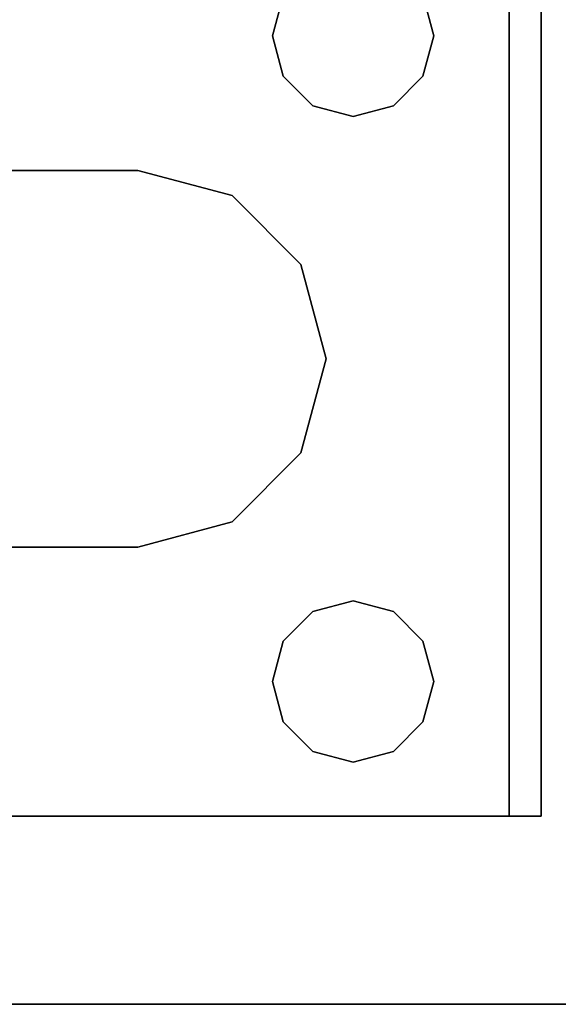
# Model space of a CAD drawing. Extents: x 179 to 282, y -2 to 70.
# Drawn here: x 188 to 189, y -2 to 0 of the extents above; entities that cross this region are included whole.
import ezdxf

# ---------------------------------------------------------------- set-up
doc = ezdxf.new("R2010")
doc.units = 0
doc.header["$LTSCALE"] = 96
doc.header["$MEASUREMENT"] = 0
for name, color, linetype in [('AFUFR-3-LGPT1', 7, 'Continuous'), ('AFUFR-3-TPLM', 7, 'Continuous'), ('MAIN_FURN', 7, 'Continuous')]:
    doc.layers.add(name, color=color, linetype=linetype)

# ---------------------------------------------------------------- blocks, each defined once
blk = doc.blocks.new('MO7230LNTEHU3')
at = {"layer": 'AFUFR-3-LGPT1', "color": 30, "linetype": 'Continuous'}
for points, invisible_edges in [([(72, -0.125, 27.75), (72, -29.875, 27.75), (71.5625, -8.4375, 27.75)], 14), ([(72, -0.125, 27.75), (72, -28.875, 26.75), (72, -29.875, 27.75)], 3), ([(72, -1.125, 26.75), (72, -28.875, 26.75), (72, -0.125, 27.75)], 14), ([(72, -1.125, 26.75), (71.4375, -10, 26.75), (72, -28.875, 26.75)], 3), ([(71.5625, -8.4375, 27.75), (71.5625, -21.5625, 27.75), (71.4375, -10, 27.75)], 15), ([(72, -29.875, 27.75), (71.5625, -21.5625, 27.75), (71.5625, -8.4375, 27.75)], 15), ([(72, -28.875, 26.75), (71.4375, -10, 26.75), (71.4375, -20, 26.75)], 15), ([(71.5625, -21.5625, 27.75), (71.4375, -20, 27.75), (71.4375, -10, 27.75)], 15), ([(69.9375, -20, 26.75), (69.9124, -20.0937, 26.75), (69.9375, -22, 26.75)], 14), ([(71.0625, -20, 26.75), (69.9375, -20, 26.75), (69.9375, -22, 26.75)], 15), ([(71.0625, -20, 26.75), (69.9375, -22, 26.75), (71.0625, -22, 26.75)], 15), ([(71.0876, -20.0937, 26.75), (71.0625, -20, 26.75), (71.0625, -22, 26.75)], 14), ([(71.4124, -20.0937, 26.75), (71.4375, -22, 26.75), (71.4375, -20, 26.75)], 3), ([(71.5625, -21.5625, 27.75), (71.4124, -20.0937, 27.75), (71.4375, -20, 27.75)], 13), ([(71.4375, -20, 26.75), (71.4375, -22, 26.75), (72, -28.875, 26.75)], 15), ([(69.9124, -20.0937, 26.75), (69.8438, -20.1624, 26.75), (69.9124, -21.9063, 26.75)], 14), ([(69.9124, -20.0937, 27.75), (71.5625, -21.5625, 27.75), (69.8438, -20.1624, 27.75)], 3), ([(69.9375, -22, 26.75), (69.9124, -20.0937, 26.75), (69.9124, -21.9063, 26.75)], 3), ([(69.9124, -20.0937, 27.75), (71.0876, -20.0937, 27.75), (71.5625, -21.5625, 27.75)], 15), ([(71.0876, -21.9063, 26.75), (71.0876, -20.0937, 26.75), (71.0625, -22, 26.75)], 3), ([(71.1562, -20.1624, 26.75), (71.0876, -20.0937, 26.75), (71.0876, -21.9063, 26.75)], 14), ([(71.0876, -20.0937, 27.75), (71.1562, -20.1624, 27.75), (71.5625, -21.5625, 27.75)], 14), ([(71.3438, -20.1624, 26.75), (71.4124, -21.9063, 26.75), (71.4124, -20.0937, 26.75)], 3), ([(71.3438, -20.1624, 27.75), (71.4124, -20.0937, 27.75), (71.5625, -21.5625, 27.75)], 14), ([(71.4124, -21.9063, 26.75), (71.4375, -22, 26.75), (71.4124, -20.0937, 26.75)], 14), ([(69.75, -20.1875, 27.75), (69, -21.5625, 27.75), (69.6562, -20.1624, 27.75)], 3), ([(69.8438, -20.1624, 27.75), (69, -21.5625, 27.75), (69.75, -20.1875, 27.75)], 3), ([(71.5625, -21.5625, 27.75), (69, -21.5625, 27.75), (69.8438, -20.1624, 27.75)], 14), ([(69.75, -20.1875, 26.75), (69.6562, -20.1624, 26.75), (69.6562, -21.8376, 26.75)], 14), ([(69.8438, -20.1624, 26.75), (69.75, -20.1875, 26.75), (69.8438, -21.8376, 26.75)], 14), ([(69.9124, -21.9063, 26.75), (69.8438, -20.1624, 26.75), (69.8438, -21.8376, 26.75)], 3), ([(71.1562, -21.8376, 26.75), (71.1562, -20.1624, 26.75), (71.0876, -21.9063, 26.75)], 3), ([(71.25, -20.1875, 26.75), (71.1562, -20.1624, 26.75), (71.1562, -21.8376, 26.75)], 14), ([(71.5625, -21.5625, 27.75), (71.1562, -20.1624, 27.75), (71.25, -20.1875, 27.75)], 13), ([(71.25, -20.1875, 26.75), (71.3438, -21.8376, 26.75), (71.3438, -20.1624, 26.75)], 3), ([(71.25, -20.1875, 27.75), (71.3438, -20.1624, 27.75), (71.5625, -21.5625, 27.75)], 14), ([(71.3438, -21.8376, 26.75), (71.4124, -21.9063, 26.75), (71.3438, -20.1624, 26.75)], 14), ([(69.75, -21.8125, 26.75), (69.75, -20.1875, 26.75), (69.6562, -21.8376, 26.75)], 3), ([(69.8438, -21.8376, 26.75), (69.75, -20.1875, 26.75), (69.75, -21.8125, 26.75)], 3), ([(71.1562, -21.8376, 26.75), (71.25, -21.8125, 26.75), (71.25, -20.1875, 26.75)], 14), ([(71.25, -21.8125, 26.75), (71.3438, -21.8376, 26.75), (71.25, -20.1875, 26.75)], 14), ([(69, -21.5625, 27.75), (71.5625, -21.5625, 28), (65.0625, -21.5625, 28)], 13), ([(68.25, -21.8125, 28), (65.0625, -21.5625, 28), (71.5625, -21.5625, 28)], 13), ([(68.25, -21.8125, 28), (71.5625, -21.5625, 28), (69.75, -21.8125, 28)], 15), ([(71.5625, -21.5625, 27.75), (71.5625, -21.5625, 28), (69, -21.5625, 27.75)], 2), ([(69.75, -21.8125, 28), (71.5625, -21.5625, 28), (69.8438, -21.8376, 28)], 3), ([(71.1562, -21.8376, 28), (69.8438, -21.8376, 28), (71.5625, -21.5625, 28)], 15), ([(71.5625, -21.5625, 28), (71.25, -21.8125, 28), (71.1562, -21.8376, 28)], 13), ([(71.3438, -21.8376, 28), (71.25, -21.8125, 28), (71.5625, -21.5625, 28)], 14), ([(71.4124, -21.9063, 28), (71.3438, -21.8376, 28), (71.5625, -21.5625, 28)], 14), ([(71.5625, -21.5625, 28), (71.4375, -22, 28), (71.4124, -21.9063, 28)], 13), ([(71.5625, -21.5625, 28), (71.4375, -23.5, 28), (71.4375, -22, 28)], 15), ([(71.5625, -23.9375, 28), (71.4375, -23.5, 28), (71.5625, -21.5625, 28)], 3), ([(71.5625, -21.5625, 28), (71.5625, -21.6375, 27.925), (71.5625, -23.9375, 28)], 3), ([(71.5625, -21.5625, 27.75), (71.5625, -21.6375, 27.925), (71.5625, -21.5625, 28)], 3), ([(71.5625, -21.6375, 27.75), (71.5625, -21.6375, 27.925), (71.5625, -21.5625, 27.75)], 2), ([(72, -29.875, 27.75), (71.5625, -21.6375, 27.75), (71.5625, -21.5625, 27.75)], 13), ([(68.25, -21.8125, 27.925), (71.5625, -21.6375, 27.925), (65.0658, -21.6375, 27.925)], 13), ([(65.0658, -21.6375, 27.925), (71.5625, -21.6375, 27.925), (69, -21.6375, 27.75)], 14), ([(69.75, -21.8125, 27.925), (71.5625, -21.6375, 27.925), (68.25, -21.8125, 27.925)], 15), ([(69, -21.6375, 27.75), (71.5625, -21.6375, 27.925), (71.5625, -21.6375, 27.75)], 1), ([(69, -21.6375, 27.75), (71.5625, -21.6375, 27.75), (69.75, -21.8125, 27.75)], 14), ([(69.6562, -21.8376, 27.75), (69, -21.6375, 27.75), (69.75, -21.8125, 27.75)], 3), ([(71.5625, -21.6375, 27.925), (69.75, -21.8125, 27.925), (69.8438, -21.8376, 27.925)], 13), ([(69.75, -21.8125, 27.75), (71.5625, -21.6375, 27.75), (69.8438, -21.8376, 27.75)], 3), ([(69.8438, -21.8376, 27.925), (71.1562, -21.8376, 27.925), (71.5625, -21.6375, 27.925)], 15), ([(69.8438, -21.8376, 27.75), (71.5625, -21.6375, 27.75), (71.1562, -21.8376, 27.75)], 15), ([(71.1562, -21.8376, 27.925), (71.25, -21.8125, 27.925), (71.5625, -21.6375, 27.925)], 14), ([(71.1562, -21.8376, 27.75), (71.5625, -21.6375, 27.75), (71.25, -21.8125, 27.75)], 3), ([(71.5625, -21.6375, 27.925), (71.25, -21.8125, 27.925), (71.3438, -21.8376, 27.925)], 13), ([(71.25, -21.8125, 27.75), (71.5625, -21.6375, 27.75), (71.3438, -21.8376, 27.75)], 3), ([(71.3438, -21.8376, 27.925), (71.4124, -21.9063, 27.925), (71.5625, -21.6375, 27.925)], 14), ([(71.3438, -21.8376, 27.75), (71.5625, -21.6375, 27.75), (71.4124, -21.9063, 27.75)], 3), ([(71.4124, -21.9063, 27.925), (71.4375, -22, 27.925), (71.5625, -21.6375, 27.925)], 14), ([(71.4124, -21.9063, 27.75), (71.5625, -21.6375, 27.75), (71.4375, -22, 27.75)], 3), ([(71.5625, -21.6375, 27.925), (71.4375, -22, 27.925), (71.5625, -23.8625, 27.925)], 3), ([(71.4375, -22, 27.75), (71.5625, -21.6375, 27.75), (71.5625, -23.8625, 27.75)], 15), ([(71.5625, -21.6375, 27.925), (71.5625, -23.8625, 27.925), (71.5625, -23.9375, 28)], 14), ([(71.5625, -21.6375, 27.75), (72, -29.875, 27.75), (71.5625, -23.8625, 27.75)], 15), ([(68.3438, -21.8376, 28), (68.25, -21.8125, 28), (69.75, -21.8125, 28)], 14), ([(69.6562, -21.8376, 27.925), (69.75, -21.8125, 27.925), (68.25, -21.8125, 27.925)], 14), ([(69.75, -21.8125, 28), (69.6562, -21.8376, 28), (68.3438, -21.8376, 28)], 14), ([(69.75, -21.8125, 28), (69.6562, -21.8376, 27.925), (69.6562, -21.8376, 28)], 1), ([(69.75, -21.8125, 27.925), (69.6562, -21.8376, 27.925), (69.75, -21.8125, 28)], 2), ([(69.75, -21.8125, 27.75), (69.6562, -21.8376, 26.75), (69.6562, -21.8376, 27.75)], 1), ([(69.75, -21.8125, 26.75), (69.6562, -21.8376, 26.75), (69.75, -21.8125, 27.75)], 2), ([(69.8438, -21.8376, 28), (69.75, -21.8125, 27.925), (69.75, -21.8125, 28)], 1), ([(69.8438, -21.8376, 27.925), (69.75, -21.8125, 27.925), (69.8438, -21.8376, 28)], 2), ([(69.8438, -21.8376, 27.75), (69.75, -21.8125, 26.75), (69.75, -21.8125, 27.75)], 1), ([(69.8438, -21.8376, 26.75), (69.75, -21.8125, 26.75), (69.8438, -21.8376, 27.75)], 2), ([(71.25, -21.8125, 28), (71.1562, -21.8376, 27.925), (71.1562, -21.8376, 28)], 1), ([(71.25, -21.8125, 27.925), (71.1562, -21.8376, 27.925), (71.25, -21.8125, 28)], 2), ([(71.25, -21.8125, 27.75), (71.1562, -21.8376, 26.75), (71.1562, -21.8376, 27.75)], 1), ([(71.25, -21.8125, 26.75), (71.1562, -21.8376, 26.75), (71.25, -21.8125, 27.75)], 2), ([(71.3438, -21.8376, 28), (71.25, -21.8125, 27.925), (71.25, -21.8125, 28)], 1), ([(71.3438, -21.8376, 27.925), (71.25, -21.8125, 27.925), (71.3438, -21.8376, 28)], 2), ([(71.3438, -21.8376, 27.75), (71.25, -21.8125, 26.75), (71.25, -21.8125, 27.75)], 1), ([(71.3438, -21.8376, 26.75), (71.25, -21.8125, 26.75), (71.3438, -21.8376, 27.75)], 2), ([(69.9124, -21.9063, 28), (69.8438, -21.8376, 28), (71.1562, -21.8376, 28)], 14), ([(69.8438, -21.8376, 27.925), (69.9124, -21.9063, 27.925), (71.0876, -21.9063, 27.925)], 14), ([(71.0876, -21.9063, 27.925), (71.1562, -21.8376, 27.925), (69.8438, -21.8376, 27.925)], 14), ([(69.9124, -21.9063, 28), (69.8438, -21.8376, 27.925), (69.8438, -21.8376, 28)], 1), ([(69.9124, -21.9063, 27.925), (69.8438, -21.8376, 27.925), (69.9124, -21.9063, 28)], 2), ([(69.9124, -21.9063, 27.75), (69.8438, -21.8376, 26.75), (69.8438, -21.8376, 27.75)], 1), ([(69.9124, -21.9063, 26.75), (69.8438, -21.8376, 26.75), (69.9124, -21.9063, 27.75)], 2), ([(71.0876, -21.9063, 27.75), (69.8438, -21.8376, 27.75), (71.1562, -21.8376, 27.75)], 3), ([(69.9124, -21.9063, 27.75), (69.8438, -21.8376, 27.75), (71.0876, -21.9063, 27.75)], 14), ([(71.1562, -21.8376, 28), (71.0876, -21.9063, 28), (69.9124, -21.9063, 28)], 14), ([(71.1562, -21.8376, 28), (71.0876, -21.9063, 27.925), (71.0876, -21.9063, 28)], 1), ([(71.1562, -21.8376, 27.925), (71.0876, -21.9063, 27.925), (71.1562, -21.8376, 28)], 2), ([(71.1562, -21.8376, 27.75), (71.0876, -21.9063, 26.75), (71.0876, -21.9063, 27.75)], 1), ([(71.1562, -21.8376, 26.75), (71.0876, -21.9063, 26.75), (71.1562, -21.8376, 27.75)], 2), ([(71.4124, -21.9063, 28), (71.3438, -21.8376, 27.925), (71.3438, -21.8376, 28)], 1), ([(71.4124, -21.9063, 27.925), (71.3438, -21.8376, 27.925), (71.4124, -21.9063, 28)], 2), ([(71.4124, -21.9063, 27.75), (71.3438, -21.8376, 26.75), (71.3438, -21.8376, 27.75)], 1), ([(71.4124, -21.9063, 26.75), (71.3438, -21.8376, 26.75), (71.4124, -21.9063, 27.75)], 2), ([(69.9124, -21.9063, 28), (70.5, -22.0625, 28), (69.9375, -22, 28)], 3), ([(71.0876, -21.9063, 28), (70.5, -22.0625, 28), (69.9124, -21.9063, 28)], 15), ([(69.9124, -21.9063, 27.925), (70.5, -22.0625, 27.925), (71.0876, -21.9063, 27.925)], 15), ([(69.9375, -22, 27.925), (70.5, -22.0625, 27.925), (69.9124, -21.9063, 27.925)], 3), ([(69.9375, -22, 28), (69.9124, -21.9063, 27.925), (69.9124, -21.9063, 28)], 1), ([(69.9375, -22, 27.925), (69.9124, -21.9063, 27.925), (69.9375, -22, 28)], 2), ([(69.9375, -22, 27.75), (69.9124, -21.9063, 26.75), (69.9124, -21.9063, 27.75)], 1), ([(69.9375, -22, 26.75), (69.9124, -21.9063, 26.75), (69.9375, -22, 27.75)], 2), ([(71.0625, -22, 27.75), (69.9124, -21.9063, 27.75), (71.0876, -21.9063, 27.75)], 3), ([(69.9375, -22, 27.75), (69.9124, -21.9063, 27.75), (71.0625, -22, 27.75)], 14), ([(71.0625, -22, 28), (70.5, -22.0625, 28), (71.0876, -21.9063, 28)], 3), ([(71.0876, -21.9063, 27.925), (70.5, -22.0625, 27.925), (71.0625, -22, 27.925)], 3), ([(71.0876, -21.9063, 28), (71.0625, -22, 27.925), (71.0625, -22, 28)], 1), ([(71.0876, -21.9063, 27.925), (71.0625, -22, 27.925), (71.0876, -21.9063, 28)], 2), ([(71.0876, -21.9063, 27.75), (71.0625, -22, 26.75), (71.0625, -22, 27.75)], 1), ([(71.0876, -21.9063, 26.75), (71.0625, -22, 26.75), (71.0876, -21.9063, 27.75)], 2), ([(71.4375, -22, 28), (71.4124, -21.9063, 27.925), (71.4124, -21.9063, 28)], 1), ([(71.4375, -22, 27.925), (71.4124, -21.9063, 27.925), (71.4375, -22, 28)], 2), ([(71.4375, -22, 27.75), (71.4124, -21.9063, 26.75), (71.4124, -21.9063, 27.75)], 1), ([(71.4375, -22, 26.75), (71.4124, -21.9063, 26.75), (71.4375, -22, 27.75)], 2), ([(69.9375, -22, 28), (70.2813, -22.1211, 28), (69.9124, -22.0938, 28)], 3), ([(69.9124, -22.0938, 27.925), (70.2813, -22.1211, 27.925), (69.9375, -22, 27.925)], 3), ([(69.9124, -22.0938, 28), (69.9375, -22, 27.925), (69.9375, -22, 28)], 1), ([(69.9124, -22.0938, 27.925), (69.9375, -22, 27.925), (69.9124, -22.0938, 28)], 2), ([(69.9124, -22.0938, 27.75), (69.9375, -22, 26.75), (69.9375, -22, 27.75)], 1), ([(69.9124, -22.0938, 26.75), (69.9375, -22, 26.75), (69.9124, -22.0938, 27.75)], 2), ([(69.9375, -22, 26.75), (69.9124, -22.0938, 26.75), (69.9375, -23.5, 26.75)], 14), ([(69.9375, -22, 27.75), (69.9375, -23.5, 27.75), (69.9124, -22.0938, 27.75)], 3), ([(70.5, -22.0625, 28), (70.2813, -22.1211, 28), (69.9375, -22, 28)], 14), ([(70.2813, -22.1211, 27.925), (70.5, -22.0625, 27.925), (69.9375, -22, 27.925)], 14), ([(71.0625, -22, 26.75), (69.9375, -23.5, 26.75), (71.0625, -23.5, 26.75)], 15), ([(71.0625, -22, 26.75), (69.9375, -22, 26.75), (69.9375, -23.5, 26.75)], 15), ([(71.0625, -23.5, 27.75), (69.9375, -23.5, 27.75), (69.9375, -22, 27.75)], 15), ([(71.0625, -22, 27.75), (71.0625, -23.5, 27.75), (69.9375, -22, 27.75)], 15), ([(70.7187, -22.1211, 28), (70.5, -22.0625, 28), (71.0625, -22, 28)], 14), ([(70.5, -22.0625, 27.925), (70.7187, -22.1211, 27.925), (71.0625, -22, 27.925)], 14), ([(71.0876, -22.0938, 28), (70.7187, -22.1211, 28), (71.0625, -22, 28)], 3), ([(71.0625, -22, 27.925), (70.7187, -22.1211, 27.925), (71.0876, -22.0938, 27.925)], 3), ([(71.0625, -22, 28), (71.0876, -22.0938, 27.925), (71.0876, -22.0938, 28)], 1), ([(71.0625, -22, 27.925), (71.0876, -22.0938, 27.925), (71.0625, -22, 28)], 2), ([(71.0625, -22, 27.75), (71.0876, -22.0938, 26.75), (71.0876, -22.0938, 27.75)], 1), ([(71.0625, -22, 26.75), (71.0876, -22.0938, 26.75), (71.0625, -22, 27.75)], 2), ([(71.0876, -22.0938, 26.75), (71.0625, -22, 26.75), (71.0625, -23.5, 26.75)], 14), ([(71.0876, -22.0938, 27.75), (71.0625, -23.5, 27.75), (71.0625, -22, 27.75)], 3), ([(71.4375, -22, 28), (71.4124, -23.4063, 28), (71.4124, -22.0938, 28)], 3), ([(71.4375, -23.5, 28), (71.4124, -23.4063, 28), (71.4375, -22, 28)], 14), ([(71.4124, -22.0938, 27.925), (71.4375, -23.5, 27.925), (71.4375, -22, 27.925)], 3), ([(71.4124, -22.0938, 28), (71.4375, -22, 27.925), (71.4375, -22, 28)], 1), ([(71.4124, -22.0938, 27.925), (71.4375, -22, 27.925), (71.4124, -22.0938, 28)], 2), ([(71.4124, -22.0938, 27.75), (71.4375, -22, 26.75), (71.4375, -22, 27.75)], 1), ([(71.4124, -22.0938, 26.75), (71.4375, -22, 26.75), (71.4124, -22.0938, 27.75)], 2), ([(71.4124, -22.0938, 26.75), (71.4375, -23.5, 26.75), (71.4375, -22, 26.75)], 3), ([(71.4375, -22, 27.75), (71.4124, -23.4063, 27.75), (71.4124, -22.0938, 27.75)], 3), ([(71.4375, -23.5, 27.75), (71.4124, -23.4063, 27.75), (71.4375, -22, 27.75)], 14), ([(71.4375, -22, 27.925), (71.4375, -23.5, 27.925), (71.5625, -23.8625, 27.925)], 15), ([(71.4375, -22, 26.75), (71.4375, -23.5, 26.75), (72, -28.875, 26.75)], 15), ([(71.5625, -23.8625, 27.75), (71.4375, -23.5, 27.75), (71.4375, -22, 27.75)], 15), ([(70.2813, -22.1211, 27.925), (70.5, -22.0625, 28), (70.5, -22.0625, 27.925)], 1), ([(70.2813, -22.1211, 28), (70.5, -22.0625, 28), (70.2813, -22.1211, 27.925)], 2), ([(70.5, -22.0625, 27.925), (70.7187, -22.1211, 28), (70.7187, -22.1211, 27.925)], 1), ([(70.5, -22.0625, 28), (70.7187, -22.1211, 28), (70.5, -22.0625, 27.925)], 2), ([(69.9124, -22.0938, 28), (70.1211, -22.2813, 28), (69.8438, -22.1624, 28)], 3), ([(69.8438, -22.1624, 27.925), (70.2813, -22.1211, 27.925), (69.9124, -22.0938, 27.925)], 3), ([(69.8438, -22.1624, 28), (69.9124, -22.0938, 27.925), (69.9124, -22.0938, 28)], 1), ([(69.8438, -22.1624, 27.925), (69.9124, -22.0938, 27.925), (69.8438, -22.1624, 28)], 2), ([(69.8438, -22.1624, 27.75), (69.9124, -22.0938, 26.75), (69.9124, -22.0938, 27.75)], 1), ([(69.8438, -22.1624, 26.75), (69.9124, -22.0938, 26.75), (69.8438, -22.1624, 27.75)], 2), ([(69.8438, -22.1624, 26.75), (69.9124, -23.4063, 26.75), (69.9124, -22.0938, 26.75)], 3), ([(69.9124, -22.0938, 27.75), (69.9124, -23.4063, 27.75), (69.8438, -22.1624, 27.75)], 3), ([(70.2813, -22.1211, 28), (70.1211, -22.2813, 28), (69.9124, -22.0938, 28)], 14), ([(69.9375, -23.5, 26.75), (69.9124, -22.0938, 26.75), (69.9124, -23.4063, 26.75)], 3), ([(69.9375, -23.5, 27.75), (69.9124, -23.4063, 27.75), (69.9124, -22.0938, 27.75)], 14), ([(70.8789, -22.2813, 28), (70.7187, -22.1211, 28), (71.0876, -22.0938, 28)], 14), ([(71.0876, -22.0938, 27.925), (70.7187, -22.1211, 27.925), (71.1562, -22.1624, 27.925)], 3), ([(71.1562, -22.1624, 28), (70.8789, -22.2813, 28), (71.0876, -22.0938, 28)], 3), ([(71.0625, -23.5, 26.75), (71.0876, -23.4063, 26.75), (71.0876, -22.0938, 26.75)], 14), ([(71.0876, -23.4063, 27.75), (71.0625, -23.5, 27.75), (71.0876, -22.0938, 27.75)], 14), ([(71.0876, -22.0938, 28), (71.1562, -22.1624, 27.925), (71.1562, -22.1624, 28)], 1), ([(71.0876, -22.0938, 27.925), (71.1562, -22.1624, 27.925), (71.0876, -22.0938, 28)], 2), ([(71.0876, -22.0938, 27.75), (71.1562, -22.1624, 26.75), (71.1562, -22.1624, 27.75)], 1), ([(71.0876, -22.0938, 26.75), (71.1562, -22.1624, 26.75), (71.0876, -22.0938, 27.75)], 2), ([(71.0876, -22.0938, 26.75), (71.0876, -23.4063, 26.75), (71.1562, -22.1624, 26.75)], 3), ([(71.1562, -22.1624, 27.75), (71.0876, -23.4063, 27.75), (71.0876, -22.0938, 27.75)], 3), ([(71.4124, -22.0938, 28), (71.3438, -23.3376, 28), (71.3438, -22.1624, 28)], 3), ([(71.4124, -23.4063, 28), (71.3438, -23.3376, 28), (71.4124, -22.0938, 28)], 14), ([(71.3438, -22.1624, 27.925), (71.4124, -23.4063, 27.925), (71.4124, -22.0938, 27.925)], 3), ([(71.3438, -22.1624, 28), (71.4124, -22.0938, 27.925), (71.4124, -22.0938, 28)], 1), ([(71.3438, -22.1624, 27.925), (71.4124, -22.0938, 27.925), (71.3438, -22.1624, 28)], 2), ([(71.3438, -22.1624, 27.75), (71.4124, -22.0938, 26.75), (71.4124, -22.0938, 27.75)], 1), ([(71.3438, -22.1624, 26.75), (71.4124, -22.0938, 26.75), (71.3438, -22.1624, 27.75)], 2), ([(71.3438, -22.1624, 26.75), (71.4124, -23.4063, 26.75), (71.4124, -22.0938, 26.75)], 3), ([(71.4124, -22.0938, 27.75), (71.4124, -23.4063, 27.75), (71.3438, -22.1624, 27.75)], 3), ([(71.4124, -23.4063, 27.925), (71.4375, -23.5, 27.925), (71.4124, -22.0938, 27.925)], 14), ([(71.4124, -23.4063, 26.75), (71.4375, -23.5, 26.75), (71.4124, -22.0938, 26.75)], 14), ([(70.1211, -22.2813, 27.925), (70.2813, -22.1211, 27.925), (69.8438, -22.1624, 27.925)], 14), ([(70.1211, -22.2813, 27.925), (70.2813, -22.1211, 28), (70.2813, -22.1211, 27.925)], 1), ([(70.1211, -22.2813, 28), (70.2813, -22.1211, 28), (70.1211, -22.2813, 27.925)], 2), ([(70.7187, -22.1211, 27.925), (70.8789, -22.2813, 27.925), (71.1562, -22.1624, 27.925)], 14), ([(70.7187, -22.1211, 27.925), (70.8789, -22.2813, 28), (70.8789, -22.2813, 27.925)], 1), ([(70.7187, -22.1211, 28), (70.8789, -22.2813, 28), (70.7187, -22.1211, 27.925)], 2), ([(68.3, -22.6634, 27.925), (70.0625, -22.5, 27.925), (69.6562, -22.1624, 27.925)], 15), ([(69.6562, -22.1624, 28), (70.0625, -22.5, 28), (68.3366, -22.7, 28)], 15), ([(69.75, -22.1875, 28), (70.0625, -22.5, 28), (69.6562, -22.1624, 28)], 3), ([(69.6562, -22.1624, 27.925), (70.0625, -22.5, 27.925), (69.75, -22.1875, 27.925)], 3), ([(69.6562, -22.1624, 28), (69.75, -22.1875, 27.925), (69.75, -22.1875, 28)], 1), ([(69.6562, -22.1624, 27.925), (69.75, -22.1875, 27.925), (69.6562, -22.1624, 28)], 2), ([(69.6562, -22.1624, 27.75), (69.75, -22.1875, 26.75), (69.75, -22.1875, 27.75)], 1), ([(69.6562, -22.1624, 26.75), (69.75, -22.1875, 26.75), (69.6562, -22.1624, 27.75)], 2), ([(69.6562, -22.1624, 26.75), (69.6562, -23.3376, 26.75), (69.75, -22.1875, 26.75)], 3), ([(69.75, -22.1875, 27.75), (69.6562, -23.3376, 27.75), (69.6562, -22.1624, 27.75)], 3), ([(69.8438, -22.1624, 28), (70.1211, -22.2813, 28), (69.75, -22.1875, 28)], 3), ([(69.75, -22.1875, 27.925), (70.1211, -22.2813, 27.925), (69.8438, -22.1624, 27.925)], 3), ([(69.75, -22.1875, 28), (69.8438, -22.1624, 27.925), (69.8438, -22.1624, 28)], 1), ([(69.75, -22.1875, 27.925), (69.8438, -22.1624, 27.925), (69.75, -22.1875, 28)], 2), ([(69.75, -22.1875, 27.75), (69.8438, -22.1624, 26.75), (69.8438, -22.1624, 27.75)], 1), ([(69.75, -22.1875, 26.75), (69.8438, -22.1624, 26.75), (69.75, -22.1875, 27.75)], 2), ([(69.75, -22.1875, 26.75), (69.8438, -23.3376, 26.75), (69.8438, -22.1624, 26.75)], 3), ([(69.8438, -22.1624, 27.75), (69.8438, -23.3376, 27.75), (69.75, -22.1875, 27.75)], 3), ([(69.8438, -23.3376, 26.75), (69.9124, -23.4063, 26.75), (69.8438, -22.1624, 26.75)], 14), ([(69.9124, -23.4063, 27.75), (69.8438, -23.3376, 27.75), (69.8438, -22.1624, 27.75)], 14), ([(71.25, -22.1875, 28), (70.8789, -22.2813, 28), (71.1562, -22.1624, 28)], 3), ([(71.1562, -22.1624, 27.925), (70.8789, -22.2813, 27.925), (71.25, -22.1875, 27.925)], 3), ([(71.3438, -22.1624, 28), (71.3438, -23.3376, 28), (70.9375, -23, 28)], 15), ([(71.3438, -22.1624, 28), (70.9375, -22.5, 28), (71.25, -22.1875, 28)], 3), ([(70.9375, -23, 28), (70.9375, -22.5, 28), (71.3438, -22.1624, 28)], 14), ([(71.3438, -22.1624, 27.925), (70.9375, -22.5, 27.925), (71.3438, -23.3376, 27.925)], 15), ([(71.25, -22.1875, 27.925), (70.9375, -22.5, 27.925), (71.3438, -22.1624, 27.925)], 3), ([(71.0876, -23.4063, 26.75), (71.1562, -23.3376, 26.75), (71.1562, -22.1624, 26.75)], 14), ([(71.1562, -23.3376, 27.75), (71.0876, -23.4063, 27.75), (71.1562, -22.1624, 27.75)], 14), ([(71.1562, -22.1624, 28), (71.25, -22.1875, 27.925), (71.25, -22.1875, 28)], 1), ([(71.1562, -22.1624, 27.925), (71.25, -22.1875, 27.925), (71.1562, -22.1624, 28)], 2), ([(71.1562, -22.1624, 27.75), (71.25, -22.1875, 26.75), (71.25, -22.1875, 27.75)], 1), ([(71.1562, -22.1624, 26.75), (71.25, -22.1875, 26.75), (71.1562, -22.1624, 27.75)], 2), ([(71.1562, -22.1624, 26.75), (71.1562, -23.3376, 26.75), (71.25, -22.1875, 26.75)], 3), ([(71.25, -22.1875, 27.75), (71.1562, -23.3376, 27.75), (71.1562, -22.1624, 27.75)], 3), ([(71.25, -22.1875, 28), (71.3438, -22.1624, 27.925), (71.3438, -22.1624, 28)], 1), ([(71.25, -22.1875, 27.925), (71.3438, -22.1624, 27.925), (71.25, -22.1875, 28)], 2), ([(71.25, -22.1875, 27.75), (71.3438, -22.1624, 26.75), (71.3438, -22.1624, 27.75)], 1), ([(71.25, -22.1875, 26.75), (71.3438, -22.1624, 26.75), (71.25, -22.1875, 27.75)], 2), ([(71.25, -22.1875, 26.75), (71.3438, -23.3376, 26.75), (71.3438, -22.1624, 26.75)], 3), ([(71.3438, -22.1624, 27.75), (71.3438, -23.3376, 27.75), (71.25, -22.1875, 27.75)], 3), ([(71.3438, -23.3376, 27.925), (71.4124, -23.4063, 27.925), (71.3438, -22.1624, 27.925)], 14), ([(71.3438, -23.3376, 26.75), (71.4124, -23.4063, 26.75), (71.3438, -22.1624, 26.75)], 14), ([(71.4124, -23.4063, 27.75), (71.3438, -23.3376, 27.75), (71.3438, -22.1624, 27.75)], 14), ([(69.6562, -23.3376, 26.75), (69.75, -23.3125, 26.75), (69.75, -22.1875, 26.75)], 14), ([(69.75, -22.1875, 27.75), (69.75, -23.3125, 27.75), (69.6562, -23.3376, 27.75)], 13), ([(70.1211, -22.2813, 28), (70.0625, -22.5, 28), (69.75, -22.1875, 28)], 14), ([(70.0625, -22.5, 27.925), (70.1211, -22.2813, 27.925), (69.75, -22.1875, 27.925)], 14), ([(69.75, -22.1875, 26.75), (69.75, -23.3125, 26.75), (69.8438, -23.3376, 26.75)], 13), ([(69.8438, -23.3376, 27.75), (69.75, -23.3125, 27.75), (69.75, -22.1875, 27.75)], 14), ([(70.9375, -22.5, 28), (70.8789, -22.2813, 28), (71.25, -22.1875, 28)], 14), ([(70.8789, -22.2813, 27.925), (70.9375, -22.5, 27.925), (71.25, -22.1875, 27.925)], 14), ([(71.1562, -23.3376, 26.75), (71.25, -23.3125, 26.75), (71.25, -22.1875, 26.75)], 14), ([(71.25, -23.3125, 27.75), (71.1562, -23.3376, 27.75), (71.25, -22.1875, 27.75)], 14), ([(71.25, -22.1875, 26.75), (71.25, -23.3125, 26.75), (71.3438, -23.3376, 26.75)], 13), ([(71.3438, -23.3376, 27.75), (71.25, -23.3125, 27.75), (71.25, -22.1875, 27.75)], 14), ([(70.0625, -22.5, 27.925), (70.1211, -22.2813, 28), (70.1211, -22.2813, 27.925)], 1), ([(70.0625, -22.5, 28), (70.1211, -22.2813, 28), (70.0625, -22.5, 27.925)], 2), ([(70.8789, -22.2813, 27.925), (70.9375, -22.5, 28), (70.9375, -22.5, 27.925)], 1), ([(70.8789, -22.2813, 28), (70.9375, -22.5, 28), (70.8789, -22.2813, 27.925)], 2), ([(68.3, -22.6634, 27.925), (68.3366, -22.7, 27.925), (70.0625, -22.5, 27.925)], 14), ([(68.3366, -22.7, 28), (70.0625, -22.5, 28), (68.35, -22.75, 28)], 3), ([(68.3366, -22.7, 27.925), (68.35, -22.75, 27.925), (70.0625, -22.5, 27.925)], 14), ([(70.0625, -22.5, 28), (70.0625, -23, 28), (68.35, -22.75, 28)], 14), ([(70.0625, -22.5, 27.925), (68.35, -22.75, 27.925), (70.0625, -23, 27.925)], 3), ([(70.0625, -22.5, 28), (70.0625, -23, 27.925), (70.0625, -23, 28)], 1), ([(70.0625, -22.5, 27.925), (70.0625, -23, 27.925), (70.0625, -22.5, 28)], 2), ([(70.9375, -22.5, 27.925), (70.9375, -23, 27.925), (71.3438, -23.3376, 27.925)], 14), ([(70.9375, -23, 28), (70.9375, -22.5, 27.925), (70.9375, -22.5, 28)], 1), ([(70.9375, -23, 27.925), (70.9375, -22.5, 27.925), (70.9375, -23, 28)], 2), ([(68.35, -22.75, 28), (70.0625, -23, 28), (68.3366, -22.8, 28)], 3), ([(70.0625, -23, 27.925), (68.35, -22.75, 27.925), (68.3366, -22.8, 27.925)], 13)]:
    blk.add_3dface(points, dxfattribs=dict(at, invisible_edges=invisible_edges))
at = {"layer": 'AFUFR-3-TPLM', "color": 42, "linetype": 'Continuous'}
for points, invisible_edges in [([(72, -30, 29), (0, 0, 29), (72, 0, 29)], 1), ([(0, -30, 29), (0, 0, 29), (72, -30, 29)], 2), ([(0, -30, 28), (72, 0, 28), (0, 0, 28)], 1), ([(72, -30, 28), (72, 0, 28), (0, -30, 28)], 2), ([(72, 0, 29), (72, -30, 28), (72, -30, 29)], 1), ([(72, 0, 28), (72, -30, 28), (72, 0, 29)], 2)]:
    blk.add_3dface(points, dxfattribs=dict(at, invisible_edges=invisible_edges))

msp = doc.modelspace()

# ---------------------------------------------------------------- block references
at = {"layer": 'MAIN_FURN', "color": 47, "linetype": 'Continuous', "rotation": 270}
msp.add_blockref('MO7230LNTEHU3', (210.4255, 69.874), dxfattribs=at)

doc.saveas('drawing.dxf')
